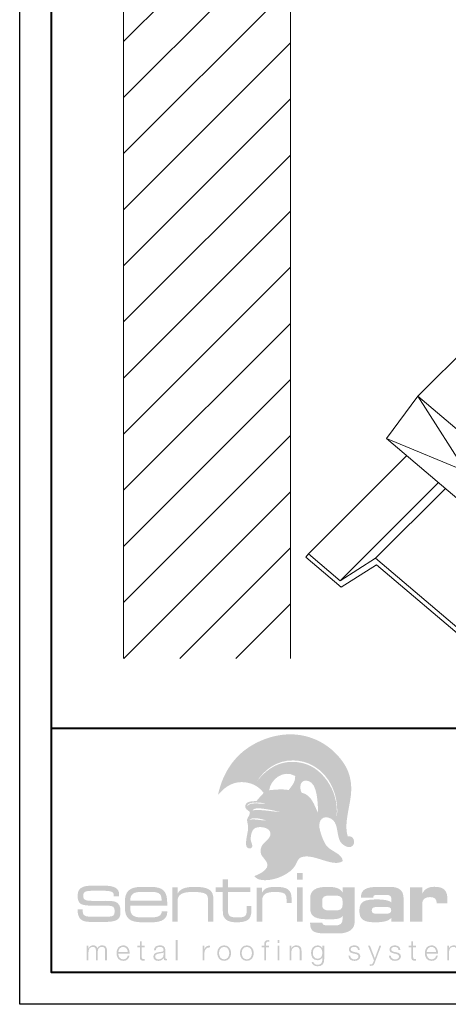
# Model space of a CAD drawing. Units: inches. Extents: x 982 to 1252, y 844 to 1107.
# Drawn here: x 1161 to 1168, y 903 to 918 of the extents above; entities that cross this region are included whole.
import ezdxf

# ---------------------------------------------------------------- set-up
doc = ezdxf.new("R2010")
doc.units = ezdxf.units.IN
doc.header["$LTSCALE"] = 48
doc.header["$MEASUREMENT"] = 0
doc.layers.get('0').update_dxf_attribs({"lineweight": 13})
doc.layers.get('Defpoints').update_dxf_attribs({"color": 2, "lineweight": 30})
for name, color, linetype, lineweight in [('Structural', 30, 'Continuous', 13), ('TitleBlock', 7, 'Continuous', 13), ('Wall', 43, 'Continuous', 13), ('Wood', 40, 'Continuous', 13)]:
    doc.layers.add(name, color=color, linetype=linetype, lineweight=lineweight)

# ---------------------------------------------------------------- blocks, each defined once
blk = doc.blocks.new('TITLE BLOCK ML 200')
h = blk.add_hatch(color=256)
edge = h.paths.add_edge_path(flags=16)
edge.add_spline(control_points=[(3.384, 2.398), (3.308, 2.418), (3.153, 2.464), (3.111, 2.396), (3.152, 2.436), (3.302, 2.39), (3.384, 2.398), (3.384, 2.398), (3.384, 2.398), (3.384, 2.398)], knot_values=[0, 0, 0, 0, 1, 1, 1, 2, 2, 2, 3, 3, 3, 3], degree=3, periodic=0)
edge = h.paths.add_edge_path(flags=16)
edge.add_spline(control_points=[(3.594, 2.53), (3.543, 2.544), (3.469, 2.561), (3.398, 2.572), (3.312, 2.584), (3.206, 2.607), (3.164, 2.555), (3.289, 2.575), (3.46, 2.537), (3.594, 2.53), (3.594, 2.53), (3.594, 2.53), (3.594, 2.53)], knot_values=[0, 0, 0, 0, 1, 1, 1, 2, 2, 2, 3, 3, 3, 4, 4, 4, 4], degree=3, periodic=0)
edge = h.paths.add_edge_path(flags=16)
edge.add_spline(control_points=[(3.083, 2.615), (3.117, 2.683), (3.228, 2.659), (3.314, 2.663), (3.337, 2.657), (3.391, 2.657), (3.371, 2.662), (3.269, 2.688), (3.077, 2.693), (3.083, 2.615), (3.083, 2.615), (3.083, 2.615), (3.083, 2.615)], knot_values=[0, 0, 0, 0, 1, 1, 1, 2, 2, 2, 3, 3, 3, 4, 4, 4, 4], degree=3, periodic=0)
edge = h.paths.add_edge_path(flags=16)
edge.add_spline(control_points=[(4.2, 2.518), (4.194, 2.656), (4.196, 2.975), (4.047, 3.018), (3.915, 3.056), (3.898, 2.913), (3.94, 2.834), (4.109, 2.795), (4.131, 2.638), (4.2, 2.518), (4.2, 2.518), (4.2, 2.518), (4.2, 2.518)], knot_values=[0, 0, 0, 0, 1, 1, 1, 2, 2, 2, 3, 3, 3, 4, 4, 4, 4], degree=3, periodic=0)
edge = h.paths.add_edge_path(flags=16)
edge.add_spline(control_points=[(3.839, 3.097), (3.645, 3.205), (3.452, 3.038), (3.429, 2.872), (3.526, 2.881), (3.62, 2.893), (3.738, 2.876), (3.78, 2.936), (3.845, 2.997), (3.839, 3.097), (3.839, 3.097), (3.839, 3.097), (3.839, 3.097)], knot_values=[0, 0, 0, 0, 1, 1, 1, 2, 2, 2, 3, 3, 3, 4, 4, 4, 4], degree=3, periodic=0)
edge = h.paths.add_edge_path(flags=16)
edge.add_spline(control_points=[(3.232, 3.006), (3.375, 3.191), (3.576, 3.346), (3.867, 3.315), (4.094, 3.291), (4.239, 3.165), (4.341, 3.023), (4.45, 2.872), (4.506, 2.686), (4.494, 2.467), (4.493, 2.461), (4.5, 2.462), (4.499, 2.471), (4.516, 2.709), (4.448, 2.934), (4.317, 3.093), (4.21, 3.223), (4.04, 3.339), (3.808, 3.342), (3.54, 3.346), (3.347, 3.187), (3.232, 3.006), (3.232, 3.006), (3.232, 3.006), (3.232, 3.006)], knot_values=[0, 0, 0, 0, 1, 1, 1, 2, 2, 2, 3, 3, 3, 4, 4, 4, 5, 5, 5, 6, 6, 6, 7, 7, 7, 8, 8, 8, 8], degree=3, periodic=0)
edge = h.paths.add_edge_path()
edge.add_spline(control_points=[(3.071, 2.105), (3.08, 2.168), (3.096, 2.236), (3.098, 2.268), (3.102, 2.327), (3.077, 2.373), (3.082, 2.409), (3.086, 2.445), (3.133, 2.484), (3.125, 2.528), (3.096, 2.562), (3.051, 2.57), (3.052, 2.618), (3.054, 2.698), (3.15, 2.698), (3.231, 2.702), (3.263, 2.751), (3.308, 2.783), (3.342, 2.83), (3.271, 2.927), (3.156, 3), (2.995, 3), (2.826, 3.001), (2.704, 2.895), (2.623, 2.797), (2.686, 3.096), (2.831, 3.334), (3.034, 3.495), (3.23, 3.65), (3.543, 3.781), (3.869, 3.747), (4.223, 3.71), (4.474, 3.496), (4.606, 3.294), (4.684, 3.177), (4.724, 3.04), (4.722, 2.875), (4.72, 2.656), (4.597, 2.353), (4.666, 2.145), (4.712, 2.153), (4.742, 2.134), (4.757, 2.105), (4.757, 2.105), (4.531, 2.105), (4.531, 2.105), (4.492, 2.218), (4.511, 2.367), (4.402, 2.425), (4.287, 2.485), (4.2, 2.411), (4.222, 2.279), (4.231, 2.224), (4.252, 2.16), (4.275, 2.105), (4.275, 2.105), (3.414, 2.105), (3.414, 2.105), (3.435, 2.129), (3.45, 2.156), (3.45, 2.19), (3.449, 2.291), (3.254, 2.319), (3.19, 2.264), (3.152, 2.231), (3.138, 2.159), (3.139, 2.105), (3.139, 2.105), (3.071, 2.105), (3.071, 2.105), (3.071, 2.105), (3.071, 2.105), (3.071, 2.105)], knot_values=[0, 0, 0, 0, 1, 1, 1, 2, 2, 2, 3, 3, 3, 4, 4, 4, 5, 5, 5, 6, 6, 6, 7, 7, 7, 8, 8, 8, 9, 9, 9, 10, 10, 10, 11, 11, 11, 12, 12, 12, 13, 13, 13, 14, 14, 14, 15, 15, 15, 16, 16, 16, 17, 17, 17, 18, 18, 18, 19, 19, 19, 20, 20, 20, 21, 21, 21, 22, 22, 22, 23, 23, 23, 24, 24, 24, 24], degree=3, periodic=0)
h = blk.add_hatch(color=256)
edge = h.paths.add_edge_path()
edge.add_spline(control_points=[(4.757, 2.105), (4.78, 2.061), (4.766, 1.995), (4.715, 1.98), (4.655, 1.962), (4.575, 2.018), (4.549, 2.064), (4.542, 2.077), (4.536, 2.091), (4.531, 2.105), (4.531, 2.105), (4.757, 2.105), (4.757, 2.105), (4.757, 2.105), (4.757, 2.105), (4.757, 2.105)], knot_values=[0, 0, 0, 0, 1, 1, 1, 2, 2, 2, 3, 3, 3, 4, 4, 4, 5, 5, 5, 5], degree=3, periodic=0)
edge = h.paths.add_edge_path()
edge.add_spline(control_points=[(4.275, 2.105), (4.292, 2.065), (4.311, 2.029), (4.327, 2.005), (4.392, 1.909), (4.585, 1.876), (4.588, 1.754), (4.424, 1.652), (4.137, 1.88), (3.942, 1.819), (3.885, 1.802), (3.872, 1.742), (3.84, 1.686), (3.77, 1.564), (3.548, 1.455), (3.371, 1.455), (3.29, 1.455), (3.236, 1.469), (3.193, 1.52), (3.252, 1.539), (3.392, 1.602), (3.402, 1.685), (3.41, 1.754), (3.311, 1.819), (3.299, 1.876), (3.273, 2), (3.361, 2.046), (3.414, 2.105), (3.414, 2.105), (4.275, 2.105), (4.275, 2.105), (4.275, 2.105), (4.275, 2.105), (4.275, 2.105)], knot_values=[0, 0, 0, 0, 1, 1, 1, 2, 2, 2, 3, 3, 3, 4, 4, 4, 5, 5, 5, 6, 6, 6, 7, 7, 7, 8, 8, 8, 9, 9, 9, 10, 10, 10, 11, 11, 11, 11], degree=3, periodic=0)
edge = h.paths.add_edge_path()
edge.add_spline(control_points=[(3.139, 2.105), (3.139, 2.098), (3.14, 2.09), (3.14, 2.084), (3.144, 2.045), (3.178, 2), (3.16, 1.974), (3.14, 1.946), (3.102, 1.952), (3.082, 1.971), (3.06, 1.992), (3.062, 2.047), (3.071, 2.105), (3.071, 2.105), (3.139, 2.105), (3.139, 2.105), (3.139, 2.105), (3.139, 2.105), (3.139, 2.105)], knot_values=[0, 0, 0, 0, 1, 1, 1, 2, 2, 2, 3, 3, 3, 4, 4, 4, 5, 5, 5, 6, 6, 6, 6], degree=3, periodic=0)
h = blk.add_hatch(color=256)
edge = h.paths.add_edge_path(flags=16)
edge.add_spline(control_points=[(3.87, 1.465), (3.87, 1.465), (3.955, 1.465), (3.955, 1.465), (3.955, 1.465), (3.955, 1.568), (3.955, 1.568), (3.955, 1.568), (3.87, 1.568), (3.87, 1.568), (3.87, 1.568), (3.87, 1.465), (3.87, 1.465), (3.87, 1.465), (3.87, 1.465), (3.87, 1.465)], knot_values=[0, 0, 0, 0, 1, 1, 1, 2, 2, 2, 3, 3, 3, 4, 4, 4, 5, 5, 5, 5], degree=3, periodic=0)
edge = h.paths.add_edge_path(flags=16)
edge.add_spline(control_points=[(3.87, 0.8), (3.87, 0.8), (3.955, 0.8), (3.955, 0.8), (3.955, 0.8), (3.955, 1.343), (3.955, 1.343), (3.955, 1.343), (3.87, 1.343), (3.87, 1.343), (3.87, 1.343), (3.87, 0.8), (3.87, 0.8), (3.87, 0.8), (3.87, 0.8), (3.87, 0.8)], knot_values=[0, 0, 0, 0, 1, 1, 1, 2, 2, 2, 3, 3, 3, 4, 4, 4, 5, 5, 5, 5], degree=3, periodic=0)
h = blk.add_hatch(color=256)
h.dxf.hatch_style = 2
edge = h.paths.add_edge_path()
edge.add_spline(control_points=[(2.781, 1.343), (2.781, 1.343), (2.781, 1.467), (2.781, 1.467), (2.781, 1.467), (2.699, 1.467), (2.699, 1.467), (2.699, 1.467), (2.699, 1.343), (2.699, 1.343), (2.699, 1.343), (2.585, 1.343), (2.585, 1.343), (2.585, 1.343), (2.585, 1.27), (2.585, 1.27), (2.585, 1.27), (2.699, 1.27), (2.699, 1.27), (2.699, 1.27), (2.699, 0.99), (2.699, 0.99), (2.699, 0.928), (2.7, 0.883), (2.738, 0.846), (2.777, 0.806), (2.835, 0.792), (2.918, 0.792), (3.088, 0.792), (3.149, 0.839), (3.149, 0.978), (3.149, 0.978), (3.149, 1.048), (3.149, 1.048), (3.149, 1.048), (3.075, 1.048), (3.075, 1.048), (3.075, 1.048), (3.075, 0.978), (3.075, 0.978), (3.075, 0.894), (3.055, 0.868), (2.937, 0.868), (2.827, 0.868), (2.78, 0.878), (2.78, 0.984), (2.78, 0.984), (2.78, 1.27), (2.78, 1.27), (2.78, 1.27), (3.131, 1.27), (3.131, 1.27), (3.131, 1.27), (3.131, 1.343), (3.131, 1.343), (3.131, 1.343), (2.781, 1.343), (2.781, 1.343), (2.781, 1.343), (2.781, 1.343), (2.781, 1.343)], knot_values=[0, 0, 0, 0, 1, 1, 1, 2, 2, 2, 3, 3, 3, 4, 4, 4, 5, 5, 5, 6, 6, 6, 7, 7, 7, 8, 8, 8, 9, 9, 9, 10, 10, 10, 11, 11, 11, 12, 12, 12, 13, 13, 13, 14, 14, 14, 15, 15, 15, 16, 16, 16, 17, 17, 17, 18, 18, 18, 19, 19, 19, 20, 20, 20, 20], degree=3, periodic=0)
h = blk.add_hatch(color=256)
h.dxf.hatch_style = 2
edge = h.paths.add_edge_path()
edge.add_spline(control_points=[(0.655, 1.054), (0.655, 1.054), (0.883, 1.054), (0.883, 1.054), (0.971, 1.054), (0.996, 1.033), (0.996, 0.972), (0.996, 0.893), (0.978, 0.881), (0.882, 0.881), (0.882, 0.881), (0.633, 0.881), (0.633, 0.881), (0.526, 0.881), (0.491, 0.891), (0.491, 0.989), (0.491, 0.992), (0.491, 0.995), (0.491, 0.998), (0.491, 0.998), (0.411, 0.998), (0.411, 0.998), (0.413, 0.847), (0.47, 0.798), (0.613, 0.798), (0.613, 0.798), (0.838, 0.798), (0.838, 0.798), (1.007, 0.798), (1.087, 0.826), (1.087, 0.944), (1.087, 1.006), (1.087, 1.049), (1.049, 1.087), (1.01, 1.127), (0.946, 1.13), (0.846, 1.13), (0.846, 1.13), (0.695, 1.129), (0.695, 1.129), (0.545, 1.129), (0.501, 1.134), (0.501, 1.21), (0.501, 1.283), (0.543, 1.289), (0.695, 1.289), (0.695, 1.289), (0.781, 1.289), (0.781, 1.289), (0.921, 1.289), (0.981, 1.28), (0.981, 1.222), (0.981, 1.222), (0.981, 1.199), (0.981, 1.199), (0.981, 1.199), (1.065, 1.199), (1.065, 1.199), (1.065, 1.199), (1.065, 1.236), (1.065, 1.236), (1.065, 1.332), (0.983, 1.37), (0.813, 1.37), (0.813, 1.37), (0.655, 1.37), (0.655, 1.37), (0.479, 1.37), (0.413, 1.329), (0.413, 1.21), (0.413, 1.074), (0.47, 1.054), (0.655, 1.054), (0.655, 1.054), (0.655, 1.054), (0.655, 1.054)], knot_values=[0, 0, 0, 0, 1, 1, 1, 2, 2, 2, 3, 3, 3, 4, 4, 4, 5, 5, 5, 6, 6, 6, 7, 7, 7, 8, 8, 8, 9, 9, 9, 10, 10, 10, 11, 11, 11, 12, 12, 12, 13, 13, 13, 14, 14, 14, 15, 15, 15, 16, 16, 16, 17, 17, 17, 18, 18, 18, 19, 19, 19, 20, 20, 20, 21, 21, 21, 22, 22, 22, 23, 23, 23, 24, 24, 24, 25, 25, 25, 25], degree=3, periodic=0)
h = blk.add_hatch(color=256)
edge = h.paths.add_edge_path(flags=16)
edge.add_spline(control_points=[(1.556, 1.35), (1.556, 1.35), (1.424, 1.35), (1.424, 1.35), (1.23, 1.35), (1.157, 1.282), (1.157, 1.113), (1.157, 1.113), (1.157, 1.027), (1.157, 1.027), (1.157, 0.86), (1.231, 0.792), (1.424, 0.792), (1.424, 0.792), (1.583, 0.792), (1.583, 0.792), (1.743, 0.792), (1.824, 0.848), (1.824, 0.952), (1.824, 0.956), (1.824, 0.961), (1.824, 0.965), (1.824, 0.965), (1.736, 0.965), (1.736, 0.965), (1.736, 0.963), (1.736, 0.962), (1.736, 0.96), (1.736, 0.897), (1.68, 0.868), (1.563, 0.868), (1.563, 0.868), (1.425, 0.868), (1.425, 0.868), (1.286, 0.868), (1.241, 0.91), (1.241, 1.022), (1.241, 1.022), (1.241, 1.052), (1.241, 1.052), (1.241, 1.052), (1.823, 1.052), (1.823, 1.052), (1.824, 1.067), (1.824, 1.081), (1.824, 1.094), (1.824, 1.288), (1.753, 1.35), (1.556, 1.35), (1.556, 1.35), (1.556, 1.35), (1.556, 1.35)], knot_values=[0, 0, 0, 0, 1, 1, 1, 2, 2, 2, 3, 3, 3, 4, 4, 4, 5, 5, 5, 6, 6, 6, 7, 7, 7, 8, 8, 8, 9, 9, 9, 10, 10, 10, 11, 11, 11, 12, 12, 12, 13, 13, 13, 14, 14, 14, 15, 15, 15, 16, 16, 16, 17, 17, 17, 17], degree=3, periodic=0)
edge = h.paths.add_edge_path()
edge.add_spline(control_points=[(1.241, 1.13), (1.241, 1.239), (1.296, 1.271), (1.423, 1.271), (1.423, 1.271), (1.554, 1.271), (1.554, 1.271), (1.684, 1.271), (1.735, 1.251), (1.735, 1.143), (1.735, 1.139), (1.735, 1.134), (1.735, 1.13), (1.735, 1.13), (1.241, 1.13), (1.241, 1.13), (1.241, 1.13), (1.241, 1.13), (1.241, 1.13)], knot_values=[0, 0, 0, 0, 1, 1, 1, 2, 2, 2, 3, 3, 3, 4, 4, 4, 5, 5, 5, 6, 6, 6, 6], degree=3, periodic=0)
h = blk.add_hatch(color=256)
h.dxf.hatch_style = 2
edge = h.paths.add_edge_path()
edge.add_spline(control_points=[(1.903, 0.8), (1.903, 0.8), (1.987, 0.8), (1.987, 0.8), (1.987, 0.8), (1.987, 1.124), (1.987, 1.124), (1.987, 1.233), (2.061, 1.27), (2.233, 1.27), (2.337, 1.27), (2.403, 1.257), (2.432, 1.236), (2.464, 1.213), (2.467, 1.18), (2.467, 1.13), (2.467, 1.13), (2.467, 0.8), (2.467, 0.8), (2.467, 0.8), (2.551, 0.8), (2.551, 0.8), (2.551, 0.8), (2.551, 1.153), (2.551, 1.153), (2.551, 1.305), (2.467, 1.35), (2.257, 1.35), (2.113, 1.35), (2.029, 1.324), (1.987, 1.242), (1.987, 1.242), (1.987, 1.343), (1.987, 1.343), (1.987, 1.343), (1.903, 1.343), (1.903, 1.343), (1.903, 1.343), (1.903, 0.8), (1.903, 0.8), (1.903, 0.8), (1.903, 0.8), (1.903, 0.8)], knot_values=[0, 0, 0, 0, 1, 1, 1, 2, 2, 2, 3, 3, 3, 4, 4, 4, 5, 5, 5, 6, 6, 6, 7, 7, 7, 8, 8, 8, 9, 9, 9, 10, 10, 10, 11, 11, 11, 12, 12, 12, 13, 13, 13, 14, 14, 14, 14], degree=3, periodic=0)
h = blk.add_hatch(color=256)
h.dxf.hatch_style = 2
edge = h.paths.add_edge_path()
edge.add_spline(control_points=[(3.234, 0.8), (3.234, 0.8), (3.32, 0.8), (3.32, 0.8), (3.32, 0.8), (3.32, 1.137), (3.32, 1.137), (3.32, 1.232), (3.382, 1.27), (3.516, 1.27), (3.665, 1.27), (3.703, 1.246), (3.703, 1.148), (3.703, 1.148), (3.703, 1.097), (3.703, 1.097), (3.703, 1.097), (3.782, 1.097), (3.782, 1.097), (3.782, 1.097), (3.782, 1.169), (3.782, 1.169), (3.782, 1.306), (3.711, 1.35), (3.537, 1.35), (3.42, 1.35), (3.355, 1.334), (3.316, 1.257), (3.316, 1.257), (3.316, 1.337), (3.316, 1.337), (3.316, 1.337), (3.234, 1.337), (3.234, 1.337), (3.234, 1.337), (3.234, 0.8), (3.234, 0.8), (3.234, 0.8), (3.234, 0.8), (3.234, 0.8)], knot_values=[0, 0, 0, 0, 1, 1, 1, 2, 2, 2, 3, 3, 3, 4, 4, 4, 5, 5, 5, 6, 6, 6, 7, 7, 7, 8, 8, 8, 9, 9, 9, 10, 10, 10, 11, 11, 11, 12, 12, 12, 13, 13, 13, 13], degree=3, periodic=0)
h = blk.add_hatch(color=256)
edge = h.paths.add_edge_path()
edge.add_spline(control_points=[(4.382, 0.979), (4.298, 0.979), (4.264, 1), (4.264, 1.064), (4.264, 1.064), (4.264, 1.124), (4.264, 1.124), (4.264, 1.192), (4.293, 1.213), (4.382, 1.213), (4.382, 1.213), (4.467, 1.213), (4.467, 1.213), (4.55, 1.213), (4.585, 1.189), (4.585, 1.127), (4.585, 1.127), (4.585, 1.065), (4.585, 1.065), (4.585, 0.998), (4.549, 0.979), (4.467, 0.979), (4.467, 0.979), (4.382, 0.979), (4.382, 0.979), (4.382, 0.979), (4.382, 0.979), (4.382, 0.979)], knot_values=[0, 0, 0, 0, 1, 1, 1, 2, 2, 2, 3, 3, 3, 4, 4, 4, 5, 5, 5, 6, 6, 6, 7, 7, 7, 8, 8, 8, 9, 9, 9, 9], degree=3, periodic=0)
edge = h.paths.add_edge_path(flags=16)
edge.add_spline(control_points=[(4.585, 0.891), (4.586, 0.879), (4.587, 0.868), (4.587, 0.858), (4.587, 0.776), (4.554, 0.742), (4.475, 0.742), (4.475, 0.742), (4.366, 0.742), (4.366, 0.742), (4.3, 0.742), (4.269, 0.749), (4.266, 0.785), (4.266, 0.785), (4.074, 0.785), (4.074, 0.785), (4.074, 0.782), (4.074, 0.779), (4.074, 0.776), (4.074, 0.637), (4.152, 0.616), (4.341, 0.616), (4.341, 0.616), (4.518, 0.616), (4.518, 0.616), (4.684, 0.616), (4.776, 0.683), (4.776, 0.802), (4.776, 0.802), (4.776, 1.343), (4.776, 1.343), (4.776, 1.343), (4.585, 1.343), (4.585, 1.343), (4.585, 1.343), (4.585, 1.26), (4.585, 1.26), (4.556, 1.325), (4.479, 1.35), (4.348, 1.35), (4.159, 1.35), (4.075, 1.297), (4.075, 1.164), (4.075, 1.164), (4.075, 1.015), (4.075, 1.015), (4.075, 0.87), (4.166, 0.839), (4.384, 0.839), (4.496, 0.839), (4.561, 0.85), (4.585, 0.891), (4.585, 0.891), (4.585, 0.891), (4.585, 0.891)], knot_values=[0, 0, 0, 0, 1, 1, 1, 2, 2, 2, 3, 3, 3, 4, 4, 4, 5, 5, 5, 6, 6, 6, 7, 7, 7, 8, 8, 8, 9, 9, 9, 10, 10, 10, 11, 11, 11, 12, 12, 12, 13, 13, 13, 14, 14, 14, 15, 15, 15, 16, 16, 16, 17, 17, 17, 18, 18, 18, 18], degree=3, periodic=0)
h = blk.add_hatch(color=256)
edge = h.paths.add_edge_path()
edge.add_spline(control_points=[(5.257, 1.034), (5.323, 1.034), (5.352, 1.026), (5.352, 0.982), (5.352, 0.939), (5.322, 0.926), (5.257, 0.926), (5.257, 0.926), (5.14, 0.926), (5.14, 0.926), (5.074, 0.926), (5.045, 0.935), (5.045, 0.978), (5.045, 1.021), (5.075, 1.034), (5.14, 1.034), (5.14, 1.034), (5.257, 1.034), (5.257, 1.034), (5.257, 1.034), (5.257, 1.034), (5.257, 1.034)], knot_values=[0, 0, 0, 0, 1, 1, 1, 2, 2, 2, 3, 3, 3, 4, 4, 4, 5, 5, 5, 6, 6, 6, 7, 7, 7, 7], degree=3, periodic=0)
edge = h.paths.add_edge_path(flags=16)
edge.add_spline(control_points=[(5.546, 0.8), (5.546, 0.8), (5.546, 1.17), (5.546, 1.17), (5.546, 1.293), (5.477, 1.35), (5.333, 1.35), (5.333, 1.35), (5.145, 1.35), (5.145, 1.35), (4.96, 1.35), (4.875, 1.308), (4.875, 1.188), (4.875, 1.186), (4.875, 1.184), (4.875, 1.182), (4.875, 1.182), (5.068, 1.182), (5.068, 1.182), (5.068, 1.211), (5.085, 1.223), (5.123, 1.223), (5.123, 1.223), (5.28, 1.223), (5.28, 1.223), (5.328, 1.223), (5.354, 1.202), (5.354, 1.164), (5.354, 1.164), (5.354, 1.106), (5.354, 1.106), (5.308, 1.14), (5.231, 1.152), (5.119, 1.152), (4.925, 1.152), (4.85, 1.118), (4.85, 0.974), (4.85, 0.832), (4.917, 0.792), (5.106, 0.792), (5.232, 0.792), (5.314, 0.813), (5.354, 0.865), (5.354, 0.865), (5.354, 0.8), (5.354, 0.8), (5.354, 0.8), (5.546, 0.8), (5.546, 0.8), (5.546, 0.8), (5.546, 0.8), (5.546, 0.8)], knot_values=[0, 0, 0, 0, 1, 1, 1, 2, 2, 2, 3, 3, 3, 4, 4, 4, 5, 5, 5, 6, 6, 6, 7, 7, 7, 8, 8, 8, 9, 9, 9, 10, 10, 10, 11, 11, 11, 12, 12, 12, 13, 13, 13, 14, 14, 14, 15, 15, 15, 16, 16, 16, 17, 17, 17, 17], degree=3, periodic=0)
h = blk.add_hatch(color=256)
h.dxf.hatch_style = 2
edge = h.paths.add_edge_path()
edge.add_spline(control_points=[(5.84, 1.241), (5.84, 1.241), (5.84, 1.343), (5.84, 1.343), (5.84, 1.343), (5.648, 1.343), (5.648, 1.343), (5.648, 1.343), (5.648, 0.8), (5.648, 0.8), (5.648, 0.8), (5.84, 0.8), (5.84, 0.8), (5.84, 0.8), (5.84, 1.089), (5.84, 1.089), (5.84, 1.151), (5.884, 1.189), (5.961, 1.189), (6.033, 1.189), (6.068, 1.16), (6.068, 1.096), (6.068, 1.093), (6.068, 1.091), (6.068, 1.088), (6.068, 1.088), (6.236, 1.088), (6.236, 1.088), (6.237, 1.107), (6.238, 1.125), (6.238, 1.142), (6.238, 1.294), (6.181, 1.351), (6.034, 1.351), (5.937, 1.351), (5.879, 1.321), (5.84, 1.241), (5.84, 1.241), (5.84, 1.241), (5.84, 1.241)], knot_values=[0, 0, 0, 0, 1, 1, 1, 2, 2, 2, 3, 3, 3, 4, 4, 4, 5, 5, 5, 6, 6, 6, 7, 7, 7, 8, 8, 8, 9, 9, 9, 10, 10, 10, 11, 11, 11, 12, 12, 12, 13, 13, 13, 13], degree=3, periodic=0)
h = blk.add_hatch(color=256)
h.dxf.hatch_style = 2
edge = h.paths.add_edge_path()
edge.add_spline(control_points=[(1.422, 0.492), (1.422, 0.492), (1.394, 0.492), (1.394, 0.492), (1.394, 0.492), (1.394, 0.422), (1.394, 0.422), (1.394, 0.422), (1.353, 0.422), (1.353, 0.422), (1.353, 0.422), (1.353, 0.399), (1.353, 0.399), (1.353, 0.399), (1.394, 0.399), (1.394, 0.399), (1.394, 0.399), (1.394, 0.24), (1.394, 0.24), (1.393, 0.201), (1.406, 0.188), (1.444, 0.188), (1.452, 0.188), (1.46, 0.189), (1.469, 0.189), (1.469, 0.189), (1.469, 0.214), (1.469, 0.214), (1.461, 0.213), (1.453, 0.212), (1.445, 0.212), (1.424, 0.214), (1.422, 0.224), (1.422, 0.243), (1.422, 0.243), (1.422, 0.399), (1.422, 0.399), (1.422, 0.399), (1.469, 0.399), (1.469, 0.399), (1.469, 0.399), (1.469, 0.422), (1.469, 0.422), (1.469, 0.422), (1.422, 0.422), (1.422, 0.422), (1.422, 0.422), (1.422, 0.492), (1.422, 0.492), (1.422, 0.492), (1.422, 0.492), (1.422, 0.492)], knot_values=[0, 0, 0, 0, 1, 1, 1, 2, 2, 2, 3, 3, 3, 4, 4, 4, 5, 5, 5, 6, 6, 6, 7, 7, 7, 8, 8, 8, 9, 9, 9, 10, 10, 10, 11, 11, 11, 12, 12, 12, 13, 13, 13, 14, 14, 14, 15, 15, 15, 16, 16, 16, 17, 17, 17, 17], degree=3, periodic=0)
h = blk.add_hatch(color=256)
h.dxf.hatch_style = 2
h.paths.add_polyline_path([(1.959, 0.191), (1.987, 0.191), (1.987, 0.511), (1.959, 0.511), (1.959, 0.191)])
h = blk.add_hatch(color=256)
h.dxf.hatch_style = 2
edge = h.paths.add_edge_path()
edge.add_spline(control_points=[(3.426, 0.422), (3.426, 0.422), (3.38, 0.422), (3.38, 0.422), (3.38, 0.422), (3.38, 0.443), (3.38, 0.443), (3.381, 0.468), (3.38, 0.487), (3.411, 0.487), (3.418, 0.487), (3.424, 0.486), (3.432, 0.485), (3.432, 0.485), (3.432, 0.509), (3.432, 0.509), (3.423, 0.511), (3.416, 0.511), (3.408, 0.511), (3.363, 0.511), (3.352, 0.483), (3.352, 0.443), (3.352, 0.443), (3.352, 0.422), (3.352, 0.422), (3.352, 0.422), (3.313, 0.422), (3.313, 0.422), (3.313, 0.422), (3.313, 0.399), (3.313, 0.399), (3.313, 0.399), (3.352, 0.399), (3.352, 0.399), (3.352, 0.399), (3.352, 0.191), (3.352, 0.191), (3.352, 0.191), (3.38, 0.191), (3.38, 0.191), (3.38, 0.191), (3.38, 0.399), (3.38, 0.399), (3.38, 0.399), (3.426, 0.399), (3.426, 0.399), (3.426, 0.399), (3.426, 0.422), (3.426, 0.422), (3.426, 0.422), (3.426, 0.422), (3.426, 0.422)], knot_values=[0, 0, 0, 0, 1, 1, 1, 2, 2, 2, 3, 3, 3, 4, 4, 4, 5, 5, 5, 6, 6, 6, 7, 7, 7, 8, 8, 8, 9, 9, 9, 10, 10, 10, 11, 11, 11, 12, 12, 12, 13, 13, 13, 14, 14, 14, 15, 15, 15, 16, 16, 16, 17, 17, 17, 17], degree=3, periodic=0)
h = blk.add_hatch(color=256)
edge = h.paths.add_edge_path(flags=16)
edge.add_spline(control_points=[(3.561, 0.466), (3.561, 0.466), (3.589, 0.466), (3.589, 0.466), (3.589, 0.466), (3.589, 0.511), (3.589, 0.511), (3.589, 0.511), (3.561, 0.511), (3.561, 0.511), (3.561, 0.511), (3.561, 0.466), (3.561, 0.466), (3.561, 0.466), (3.561, 0.466), (3.561, 0.466)], knot_values=[0, 0, 0, 0, 1, 1, 1, 2, 2, 2, 3, 3, 3, 4, 4, 4, 5, 5, 5, 5], degree=3, periodic=0)
edge = h.paths.add_edge_path(flags=16)
edge.add_spline(control_points=[(3.561, 0.191), (3.561, 0.191), (3.589, 0.191), (3.589, 0.191), (3.589, 0.191), (3.589, 0.422), (3.589, 0.422), (3.589, 0.422), (3.561, 0.422), (3.561, 0.422), (3.561, 0.422), (3.561, 0.191), (3.561, 0.191), (3.561, 0.191), (3.561, 0.191), (3.561, 0.191)], knot_values=[0, 0, 0, 0, 1, 1, 1, 2, 2, 2, 3, 3, 3, 4, 4, 4, 5, 5, 5, 5], degree=3, periodic=0)
h = blk.add_hatch(color=256)
h.dxf.hatch_style = 2
edge = h.paths.add_edge_path()
edge.add_spline(control_points=[(5.697, 0.492), (5.697, 0.492), (5.669, 0.492), (5.669, 0.492), (5.669, 0.492), (5.669, 0.422), (5.669, 0.422), (5.669, 0.422), (5.629, 0.422), (5.629, 0.422), (5.629, 0.422), (5.629, 0.399), (5.629, 0.399), (5.629, 0.399), (5.669, 0.399), (5.669, 0.399), (5.669, 0.399), (5.669, 0.24), (5.669, 0.24), (5.669, 0.201), (5.682, 0.188), (5.719, 0.188), (5.728, 0.188), (5.736, 0.189), (5.744, 0.189), (5.744, 0.189), (5.744, 0.214), (5.744, 0.214), (5.736, 0.213), (5.728, 0.212), (5.72, 0.212), (5.7, 0.214), (5.697, 0.224), (5.697, 0.243), (5.697, 0.243), (5.697, 0.399), (5.697, 0.399), (5.697, 0.399), (5.744, 0.399), (5.744, 0.399), (5.744, 0.399), (5.744, 0.422), (5.744, 0.422), (5.744, 0.422), (5.697, 0.422), (5.697, 0.422), (5.697, 0.422), (5.697, 0.492), (5.697, 0.492), (5.697, 0.492), (5.697, 0.492), (5.697, 0.492)], knot_values=[0, 0, 0, 0, 1, 1, 1, 2, 2, 2, 3, 3, 3, 4, 4, 4, 5, 5, 5, 6, 6, 6, 7, 7, 7, 8, 8, 8, 9, 9, 9, 10, 10, 10, 11, 11, 11, 12, 12, 12, 13, 13, 13, 14, 14, 14, 15, 15, 15, 16, 16, 16, 17, 17, 17, 17], degree=3, periodic=0)
h = blk.add_hatch(color=256)
h.dxf.hatch_style = 2
edge = h.paths.add_edge_path()
edge.add_spline(control_points=[(0.555, 0.191), (0.555, 0.191), (0.583, 0.191), (0.583, 0.191), (0.583, 0.191), (0.583, 0.32), (0.583, 0.32), (0.584, 0.369), (0.604, 0.405), (0.652, 0.405), (0.688, 0.405), (0.701, 0.379), (0.701, 0.348), (0.701, 0.348), (0.701, 0.191), (0.701, 0.191), (0.701, 0.191), (0.729, 0.191), (0.729, 0.191), (0.729, 0.191), (0.729, 0.322), (0.729, 0.322), (0.729, 0.365), (0.743, 0.405), (0.792, 0.405), (0.832, 0.405), (0.846, 0.385), (0.846, 0.347), (0.846, 0.347), (0.846, 0.191), (0.846, 0.191), (0.846, 0.191), (0.875, 0.191), (0.875, 0.191), (0.875, 0.191), (0.875, 0.348), (0.875, 0.348), (0.875, 0.403), (0.849, 0.429), (0.798, 0.429), (0.768, 0.429), (0.738, 0.414), (0.725, 0.384), (0.716, 0.414), (0.689, 0.429), (0.658, 0.429), (0.622, 0.429), (0.597, 0.411), (0.583, 0.383), (0.583, 0.383), (0.581, 0.383), (0.581, 0.383), (0.581, 0.383), (0.581, 0.422), (0.581, 0.422), (0.581, 0.422), (0.555, 0.422), (0.555, 0.422), (0.555, 0.422), (0.555, 0.191), (0.555, 0.191), (0.555, 0.191), (0.555, 0.191), (0.555, 0.191)], knot_values=[0, 0, 0, 0, 1, 1, 1, 2, 2, 2, 3, 3, 3, 4, 4, 4, 5, 5, 5, 6, 6, 6, 7, 7, 7, 8, 8, 8, 9, 9, 9, 10, 10, 10, 11, 11, 11, 12, 12, 12, 13, 13, 13, 14, 14, 14, 15, 15, 15, 16, 16, 16, 17, 17, 17, 18, 18, 18, 19, 19, 19, 20, 20, 20, 21, 21, 21, 21], degree=3, periodic=0)
h = blk.add_hatch(color=256)
edge = h.paths.add_edge_path()
edge.add_spline(control_points=[(1.053, 0.323), (1.057, 0.365), (1.083, 0.405), (1.129, 0.405), (1.175, 0.405), (1.201, 0.365), (1.203, 0.323), (1.203, 0.323), (1.053, 0.323), (1.053, 0.323), (1.053, 0.323), (1.053, 0.323), (1.053, 0.323)], knot_values=[0, 0, 0, 0, 1, 1, 1, 2, 2, 2, 3, 3, 3, 4, 4, 4, 4], degree=3, periodic=0)
edge = h.paths.add_edge_path(flags=16)
edge.add_spline(control_points=[(1.231, 0.299), (1.233, 0.364), (1.204, 0.429), (1.129, 0.429), (1.056, 0.429), (1.025, 0.368), (1.025, 0.307), (1.025, 0.241), (1.056, 0.184), (1.129, 0.184), (1.187, 0.184), (1.218, 0.215), (1.23, 0.267), (1.23, 0.267), (1.202, 0.267), (1.202, 0.267), (1.193, 0.232), (1.17, 0.208), (1.129, 0.208), (1.075, 0.208), (1.053, 0.258), (1.053, 0.299), (1.053, 0.299), (1.231, 0.299), (1.231, 0.299), (1.231, 0.299), (1.231, 0.299), (1.231, 0.299)], knot_values=[0, 0, 0, 0, 1, 1, 1, 2, 2, 2, 3, 3, 3, 4, 4, 4, 5, 5, 5, 6, 6, 6, 7, 7, 7, 8, 8, 8, 9, 9, 9, 9], degree=3, periodic=0)
h = blk.add_hatch(color=256)
edge = h.paths.add_edge_path(flags=16)
edge.add_spline(control_points=[(1.643, 0.352), (1.644, 0.389), (1.67, 0.405), (1.705, 0.405), (1.738, 0.405), (1.766, 0.396), (1.766, 0.358), (1.766, 0.332), (1.752, 0.329), (1.729, 0.326), (1.668, 0.319), (1.605, 0.317), (1.605, 0.252), (1.605, 0.205), (1.64, 0.184), (1.683, 0.184), (1.727, 0.184), (1.747, 0.201), (1.767, 0.231), (1.767, 0.231), (1.768, 0.231), (1.768, 0.231), (1.768, 0.207), (1.772, 0.191), (1.801, 0.191), (1.809, 0.191), (1.813, 0.192), (1.819, 0.193), (1.819, 0.193), (1.819, 0.217), (1.819, 0.217), (1.817, 0.216), (1.813, 0.215), (1.81, 0.215), (1.799, 0.215), (1.794, 0.221), (1.794, 0.232), (1.794, 0.232), (1.794, 0.355), (1.794, 0.355), (1.794, 0.417), (1.749, 0.429), (1.709, 0.429), (1.656, 0.429), (1.618, 0.406), (1.615, 0.352), (1.615, 0.352), (1.643, 0.352), (1.643, 0.352), (1.643, 0.352), (1.643, 0.352), (1.643, 0.352)], knot_values=[0, 0, 0, 0, 1, 1, 1, 2, 2, 2, 3, 3, 3, 4, 4, 4, 5, 5, 5, 6, 6, 6, 7, 7, 7, 8, 8, 8, 9, 9, 9, 10, 10, 10, 11, 11, 11, 12, 12, 12, 13, 13, 13, 14, 14, 14, 15, 15, 15, 16, 16, 16, 17, 17, 17, 17], degree=3, periodic=0)
edge = h.paths.add_edge_path()
edge.add_spline(control_points=[(1.766, 0.281), (1.766, 0.235), (1.728, 0.208), (1.685, 0.208), (1.658, 0.208), (1.633, 0.226), (1.633, 0.254), (1.633, 0.299), (1.693, 0.299), (1.741, 0.307), (1.748, 0.309), (1.761, 0.311), (1.765, 0.318), (1.765, 0.318), (1.766, 0.318), (1.766, 0.318), (1.766, 0.318), (1.766, 0.281), (1.766, 0.281), (1.766, 0.281), (1.766, 0.281), (1.766, 0.281)], knot_values=[0, 0, 0, 0, 1, 1, 1, 2, 2, 2, 3, 3, 3, 4, 4, 4, 5, 5, 5, 6, 6, 6, 7, 7, 7, 7], degree=3, periodic=0)
h = blk.add_hatch(color=256)
h.dxf.hatch_style = 2
edge = h.paths.add_edge_path()
edge.add_spline(control_points=[(2.381, 0.191), (2.381, 0.191), (2.41, 0.191), (2.41, 0.191), (2.41, 0.191), (2.41, 0.314), (2.41, 0.314), (2.41, 0.362), (2.445, 0.4), (2.496, 0.397), (2.496, 0.397), (2.496, 0.426), (2.496, 0.426), (2.454, 0.427), (2.423, 0.405), (2.408, 0.368), (2.408, 0.368), (2.407, 0.368), (2.407, 0.368), (2.407, 0.368), (2.407, 0.422), (2.407, 0.422), (2.407, 0.422), (2.381, 0.422), (2.381, 0.422), (2.381, 0.422), (2.381, 0.191), (2.381, 0.191), (2.381, 0.191), (2.381, 0.191), (2.381, 0.191)], knot_values=[0, 0, 0, 0, 1, 1, 1, 2, 2, 2, 3, 3, 3, 4, 4, 4, 5, 5, 5, 6, 6, 6, 7, 7, 7, 8, 8, 8, 9, 9, 9, 10, 10, 10, 10], degree=3, periodic=0)
h = blk.add_hatch(color=256)
edge = h.paths.add_edge_path()
edge.add_spline(control_points=[(2.72, 0.405), (2.774, 0.405), (2.801, 0.356), (2.801, 0.307), (2.801, 0.257), (2.774, 0.208), (2.72, 0.208), (2.666, 0.208), (2.639, 0.257), (2.639, 0.307), (2.639, 0.356), (2.666, 0.405), (2.72, 0.405), (2.72, 0.405), (2.72, 0.405), (2.72, 0.405)], knot_values=[0, 0, 0, 0, 1, 1, 1, 2, 2, 2, 3, 3, 3, 4, 4, 4, 5, 5, 5, 5], degree=3, periodic=0)
edge = h.paths.add_edge_path(flags=16)
edge.add_spline(control_points=[(2.72, 0.429), (2.649, 0.429), (2.611, 0.373), (2.611, 0.307), (2.611, 0.24), (2.649, 0.184), (2.72, 0.184), (2.791, 0.184), (2.83, 0.24), (2.83, 0.307), (2.83, 0.373), (2.791, 0.429), (2.72, 0.429), (2.72, 0.429), (2.72, 0.429), (2.72, 0.429)], knot_values=[0, 0, 0, 0, 1, 1, 1, 2, 2, 2, 3, 3, 3, 4, 4, 4, 5, 5, 5, 5], degree=3, periodic=0)
h = blk.add_hatch(color=256)
edge = h.paths.add_edge_path()
edge.add_spline(control_points=[(3.077, 0.405), (3.132, 0.405), (3.158, 0.356), (3.158, 0.307), (3.158, 0.257), (3.132, 0.208), (3.077, 0.208), (3.023, 0.208), (2.996, 0.257), (2.996, 0.307), (2.996, 0.356), (3.023, 0.405), (3.077, 0.405), (3.077, 0.405), (3.077, 0.405), (3.077, 0.405)], knot_values=[0, 0, 0, 0, 1, 1, 1, 2, 2, 2, 3, 3, 3, 4, 4, 4, 5, 5, 5, 5], degree=3, periodic=0)
edge = h.paths.add_edge_path(flags=16)
edge.add_spline(control_points=[(3.077, 0.429), (3.007, 0.429), (2.968, 0.373), (2.968, 0.307), (2.968, 0.24), (3.007, 0.184), (3.077, 0.184), (3.148, 0.184), (3.187, 0.24), (3.187, 0.307), (3.187, 0.373), (3.148, 0.429), (3.077, 0.429), (3.077, 0.429), (3.077, 0.429), (3.077, 0.429)], knot_values=[0, 0, 0, 0, 1, 1, 1, 2, 2, 2, 3, 3, 3, 4, 4, 4, 5, 5, 5, 5], degree=3, periodic=0)
h = blk.add_hatch(color=256)
h.dxf.hatch_style = 2
edge = h.paths.add_edge_path()
edge.add_spline(control_points=[(3.751, 0.191), (3.751, 0.191), (3.779, 0.191), (3.779, 0.191), (3.779, 0.191), (3.779, 0.326), (3.779, 0.326), (3.78, 0.371), (3.807, 0.405), (3.852, 0.405), (3.898, 0.405), (3.911, 0.375), (3.911, 0.335), (3.911, 0.335), (3.911, 0.191), (3.911, 0.191), (3.911, 0.191), (3.939, 0.191), (3.939, 0.191), (3.939, 0.191), (3.939, 0.34), (3.939, 0.34), (3.939, 0.395), (3.919, 0.429), (3.854, 0.429), (3.822, 0.429), (3.791, 0.41), (3.78, 0.382), (3.78, 0.382), (3.779, 0.382), (3.779, 0.382), (3.779, 0.382), (3.779, 0.422), (3.779, 0.422), (3.779, 0.422), (3.751, 0.422), (3.751, 0.422), (3.751, 0.422), (3.751, 0.191), (3.751, 0.191), (3.751, 0.191), (3.751, 0.191), (3.751, 0.191)], knot_values=[0, 0, 0, 0, 1, 1, 1, 2, 2, 2, 3, 3, 3, 4, 4, 4, 5, 5, 5, 6, 6, 6, 7, 7, 7, 8, 8, 8, 9, 9, 9, 10, 10, 10, 11, 11, 11, 12, 12, 12, 13, 13, 13, 14, 14, 14, 14], degree=3, periodic=0)
h = blk.add_hatch(color=256)
edge = h.paths.add_edge_path(flags=16)
edge.add_spline(control_points=[(4.296, 0.422), (4.296, 0.422), (4.267, 0.422), (4.267, 0.422), (4.267, 0.422), (4.267, 0.382), (4.267, 0.382), (4.267, 0.382), (4.267, 0.382), (4.267, 0.382), (4.255, 0.408), (4.227, 0.429), (4.193, 0.429), (4.126, 0.429), (4.089, 0.376), (4.089, 0.313), (4.089, 0.247), (4.119, 0.194), (4.193, 0.194), (4.226, 0.194), (4.254, 0.213), (4.267, 0.241), (4.267, 0.241), (4.267, 0.241), (4.267, 0.241), (4.267, 0.241), (4.267, 0.21), (4.267, 0.21), (4.267, 0.153), (4.245, 0.123), (4.193, 0.123), (4.162, 0.123), (4.132, 0.135), (4.125, 0.169), (4.125, 0.169), (4.097, 0.169), (4.097, 0.169), (4.101, 0.119), (4.147, 0.099), (4.193, 0.099), (4.269, 0.099), (4.295, 0.141), (4.296, 0.21), (4.296, 0.21), (4.296, 0.422), (4.296, 0.422), (4.296, 0.422), (4.296, 0.422), (4.296, 0.422)], knot_values=[0, 0, 0, 0, 1, 1, 1, 2, 2, 2, 3, 3, 3, 4, 4, 4, 5, 5, 5, 6, 6, 6, 7, 7, 7, 8, 8, 8, 9, 9, 9, 10, 10, 10, 11, 11, 11, 12, 12, 12, 13, 13, 13, 14, 14, 14, 15, 15, 15, 16, 16, 16, 16], degree=3, periodic=0)
edge = h.paths.add_edge_path()
edge.add_spline(control_points=[(4.193, 0.218), (4.141, 0.218), (4.117, 0.263), (4.117, 0.309), (4.117, 0.357), (4.139, 0.405), (4.193, 0.405), (4.246, 0.405), (4.267, 0.355), (4.267, 0.309), (4.267, 0.262), (4.242, 0.218), (4.193, 0.218), (4.193, 0.218), (4.193, 0.218), (4.193, 0.218)], knot_values=[0, 0, 0, 0, 1, 1, 1, 2, 2, 2, 3, 3, 3, 4, 4, 4, 5, 5, 5, 5], degree=3, periodic=0)
h = blk.add_hatch(color=256)
h.dxf.hatch_style = 2
edge = h.paths.add_edge_path()
edge.add_spline(control_points=[(4.857, 0.355), (4.855, 0.405), (4.818, 0.429), (4.772, 0.429), (4.731, 0.429), (4.685, 0.411), (4.685, 0.364), (4.685, 0.325), (4.713, 0.312), (4.749, 0.302), (4.749, 0.302), (4.786, 0.294), (4.786, 0.294), (4.811, 0.288), (4.836, 0.279), (4.836, 0.252), (4.836, 0.22), (4.8, 0.208), (4.773, 0.208), (4.736, 0.208), (4.707, 0.228), (4.705, 0.266), (4.705, 0.266), (4.677, 0.266), (4.677, 0.266), (4.681, 0.21), (4.718, 0.184), (4.772, 0.184), (4.815, 0.184), (4.865, 0.204), (4.865, 0.254), (4.865, 0.294), (4.831, 0.313), (4.799, 0.318), (4.799, 0.318), (4.761, 0.326), (4.761, 0.326), (4.742, 0.331), (4.713, 0.34), (4.713, 0.365), (4.713, 0.396), (4.743, 0.405), (4.768, 0.405), (4.8, 0.405), (4.827, 0.39), (4.828, 0.355), (4.828, 0.355), (4.857, 0.355), (4.857, 0.355), (4.857, 0.355), (4.857, 0.355), (4.857, 0.355)], knot_values=[0, 0, 0, 0, 1, 1, 1, 2, 2, 2, 3, 3, 3, 4, 4, 4, 5, 5, 5, 6, 6, 6, 7, 7, 7, 8, 8, 8, 9, 9, 9, 10, 10, 10, 11, 11, 11, 12, 12, 12, 13, 13, 13, 14, 14, 14, 15, 15, 15, 16, 16, 16, 17, 17, 17, 17], degree=3, periodic=0)
h = blk.add_hatch(color=256)
h.dxf.hatch_style = 2
edge = h.paths.add_edge_path()
edge.add_spline(control_points=[(5.08, 0.192), (5.08, 0.192), (5.07, 0.166), (5.07, 0.166), (5.06, 0.144), (5.055, 0.129), (5.03, 0.129), (5.023, 0.129), (5.017, 0.13), (5.01, 0.132), (5.01, 0.132), (5.01, 0.108), (5.01, 0.108), (5.015, 0.106), (5.021, 0.106), (5.032, 0.106), (5.067, 0.106), (5.077, 0.117), (5.093, 0.156), (5.093, 0.156), (5.193, 0.422), (5.193, 0.422), (5.193, 0.422), (5.165, 0.422), (5.165, 0.422), (5.165, 0.422), (5.094, 0.225), (5.094, 0.225), (5.094, 0.225), (5.017, 0.422), (5.017, 0.422), (5.017, 0.422), (4.987, 0.422), (4.987, 0.422), (4.987, 0.422), (5.08, 0.192), (5.08, 0.192), (5.08, 0.192), (5.08, 0.192), (5.08, 0.192)], knot_values=[0, 0, 0, 0, 1, 1, 1, 2, 2, 2, 3, 3, 3, 4, 4, 4, 5, 5, 5, 6, 6, 6, 7, 7, 7, 8, 8, 8, 9, 9, 9, 10, 10, 10, 11, 11, 11, 12, 12, 12, 13, 13, 13, 13], degree=3, periodic=0)
h = blk.add_hatch(color=256)
h.dxf.hatch_style = 2
edge = h.paths.add_edge_path()
edge.add_spline(control_points=[(5.496, 0.355), (5.494, 0.405), (5.457, 0.429), (5.411, 0.429), (5.37, 0.429), (5.324, 0.411), (5.324, 0.364), (5.324, 0.325), (5.352, 0.312), (5.389, 0.302), (5.389, 0.302), (5.425, 0.294), (5.425, 0.294), (5.45, 0.288), (5.475, 0.279), (5.475, 0.252), (5.475, 0.22), (5.439, 0.208), (5.412, 0.208), (5.375, 0.208), (5.346, 0.228), (5.344, 0.266), (5.344, 0.266), (5.316, 0.266), (5.316, 0.266), (5.32, 0.21), (5.357, 0.184), (5.411, 0.184), (5.454, 0.184), (5.504, 0.204), (5.504, 0.254), (5.504, 0.294), (5.47, 0.313), (5.438, 0.318), (5.438, 0.318), (5.4, 0.326), (5.4, 0.326), (5.381, 0.331), (5.352, 0.34), (5.352, 0.365), (5.352, 0.396), (5.382, 0.405), (5.407, 0.405), (5.439, 0.405), (5.466, 0.39), (5.467, 0.355), (5.467, 0.355), (5.496, 0.355), (5.496, 0.355), (5.496, 0.355), (5.496, 0.355), (5.496, 0.355)], knot_values=[0, 0, 0, 0, 1, 1, 1, 2, 2, 2, 3, 3, 3, 4, 4, 4, 5, 5, 5, 6, 6, 6, 7, 7, 7, 8, 8, 8, 9, 9, 9, 10, 10, 10, 11, 11, 11, 12, 12, 12, 13, 13, 13, 14, 14, 14, 15, 15, 15, 16, 16, 16, 17, 17, 17, 17], degree=3, periodic=0)
h = blk.add_hatch(color=256)
edge = h.paths.add_edge_path()
edge.add_spline(control_points=[(5.91, 0.323), (5.914, 0.365), (5.94, 0.405), (5.986, 0.405), (6.032, 0.405), (6.058, 0.365), (6.059, 0.323), (6.059, 0.323), (5.91, 0.323), (5.91, 0.323), (5.91, 0.323), (5.91, 0.323), (5.91, 0.323)], knot_values=[0, 0, 0, 0, 1, 1, 1, 2, 2, 2, 3, 3, 3, 4, 4, 4, 4], degree=3, periodic=0)
edge = h.paths.add_edge_path(flags=16)
edge.add_spline(control_points=[(6.088, 0.299), (6.09, 0.364), (6.06, 0.429), (5.986, 0.429), (5.912, 0.429), (5.881, 0.368), (5.881, 0.307), (5.881, 0.241), (5.912, 0.184), (5.986, 0.184), (6.044, 0.184), (6.075, 0.215), (6.087, 0.267), (6.087, 0.267), (6.059, 0.267), (6.059, 0.267), (6.05, 0.232), (6.027, 0.208), (5.986, 0.208), (5.932, 0.208), (5.91, 0.258), (5.91, 0.299), (5.91, 0.299), (6.088, 0.299), (6.088, 0.299), (6.088, 0.299), (6.088, 0.299), (6.088, 0.299)], knot_values=[0, 0, 0, 0, 1, 1, 1, 2, 2, 2, 3, 3, 3, 4, 4, 4, 5, 5, 5, 6, 6, 6, 7, 7, 7, 8, 8, 8, 9, 9, 9, 9], degree=3, periodic=0)
h = blk.add_hatch(color=256)
h.dxf.hatch_style = 2
edge = h.paths.add_edge_path()
edge.add_spline(control_points=[(6.234, 0.191), (6.234, 0.191), (6.262, 0.191), (6.262, 0.191), (6.262, 0.191), (6.262, 0.32), (6.262, 0.32), (6.262, 0.369), (6.282, 0.405), (6.331, 0.405), (6.367, 0.405), (6.38, 0.379), (6.379, 0.348), (6.379, 0.348), (6.379, 0.191), (6.379, 0.191), (6.379, 0.191), (6.408, 0.191), (6.408, 0.191), (6.408, 0.191), (6.408, 0.322), (6.408, 0.322), (6.408, 0.365), (6.421, 0.405), (6.47, 0.405), (6.511, 0.405), (6.525, 0.385), (6.525, 0.347), (6.525, 0.347), (6.525, 0.191), (6.525, 0.191), (6.525, 0.191), (6.553, 0.191), (6.553, 0.191), (6.553, 0.191), (6.553, 0.348), (6.553, 0.348), (6.553, 0.403), (6.527, 0.429), (6.477, 0.429), (6.446, 0.429), (6.417, 0.414), (6.403, 0.384), (6.395, 0.414), (6.367, 0.429), (6.337, 0.429), (6.3, 0.429), (6.276, 0.411), (6.261, 0.383), (6.261, 0.383), (6.26, 0.383), (6.26, 0.383), (6.26, 0.383), (6.26, 0.422), (6.26, 0.422), (6.26, 0.422), (6.234, 0.422), (6.234, 0.422), (6.234, 0.422), (6.234, 0.191), (6.234, 0.191), (6.234, 0.191), (6.234, 0.191), (6.234, 0.191)], knot_values=[0, 0, 0, 0, 1, 1, 1, 2, 2, 2, 3, 3, 3, 4, 4, 4, 5, 5, 5, 6, 6, 6, 7, 7, 7, 8, 8, 8, 9, 9, 9, 10, 10, 10, 11, 11, 11, 12, 12, 12, 13, 13, 13, 14, 14, 14, 15, 15, 15, 16, 16, 16, 17, 17, 17, 18, 18, 18, 19, 19, 19, 20, 20, 20, 21, 21, 21, 21], degree=3, periodic=0)
at = {"lineweight": 40}
for points in [[(0, 22.402), (30.259, 22.402), (30.259, 0), (0, 0)], [(30.259, 0), (0, 0), (0, 3.851), (30.259, 3.851)]]:
    blk.add_lwpolyline(points, close=True, dxfattribs=at)

msp = doc.modelspace()

# ---------------------------------------------------------------- hatches: boundary and pattern name
at = {"layer": 'Wall'}
h = msp.add_hatch(dxfattribs=at)
h.set_pattern_fill('ANSI31', color=256, scale=5, style=0)
h.set_pattern_definition([(45, (1162.9713, 908.3897), (-0.441942, 0.441942), [])])
h.paths.add_polyline_path([(1165.601, 924.592), (1162.971, 924.592), (1162.971, 908.39), (1165.601, 908.39)])

# ---------------------------------------------------------------- linework, layer by layer
at = {"layer": 'Defpoints', "color": 2}
msp.add_lwpolyline([(1161.334, 926.347), (1192.593, 926.347), (1192.593, 902.945), (1161.334, 902.945)], close=True, dxfattribs=at)
at = {"layer": 'Structural'}
for p, q in [((1165.882, 910.041), (1167.43, 911.59)), ((1166.38, 909.617), (1167.928, 911.165)), ((1166.94, 909.972), (1168.038, 911.071)), ((1165.841, 909.986), (1165.882, 910.041)), ((1165.841, 909.986), (1166.395, 909.514)), ((1165.882, 910.041), (1166.38, 909.617)), ((1166.38, 909.617), (1166.94, 909.972)), ((1166.94, 909.972), (1168.797, 908.39)), ((1166.395, 909.514), (1166.955, 909.87)), ((1166.955, 909.87), (1168.691, 908.39))]:
    msp.add_line(p, q, dxfattribs=at)
at = {"layer": 'Wall'}
for p, q in [((1162.971, 908.39), (1162.971, 924.592)), ((1165.601, 908.39), (1165.601, 924.592))]:
    msp.add_line(p, q, dxfattribs=at)
at = {"layer": 'Wood'}
for p, q in [((1167.606, 912.524), (1168.571, 913.49)), ((1167.113, 911.859), (1167.606, 912.524)), ((1167.606, 912.524), (1169.599, 910.826)), ((1169.106, 910.161), (1167.606, 912.524)), ((1167.113, 911.859), (1169.106, 910.161)), ((1167.113, 911.859), (1169.599, 910.826))]:
    msp.add_line(p, q, dxfattribs=at)

# ---------------------------------------------------------------- block references
at = {"layer": 'TitleBlock'}
msp.add_blockref('TITLE BLOCK ML 200', (1161.834, 903.445), dxfattribs=at)

doc.saveas('drawing.dxf')
